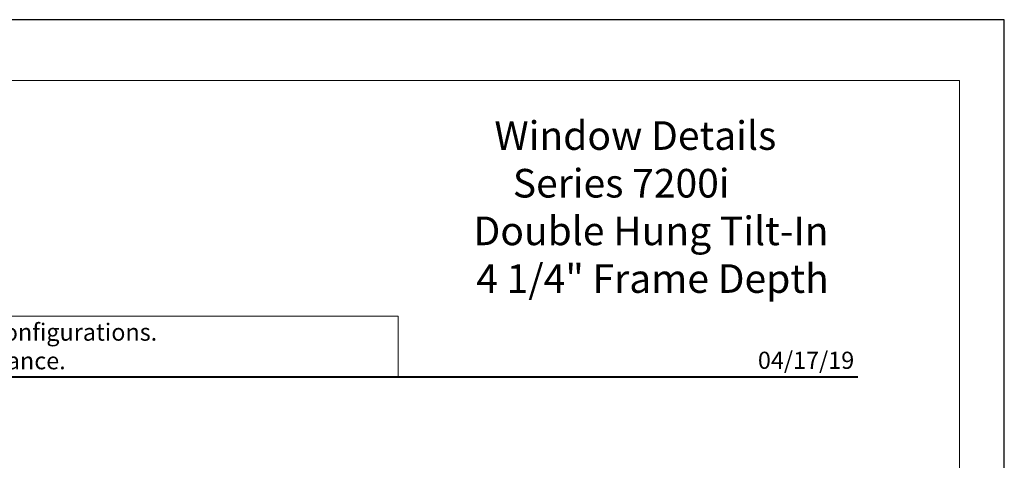
# Model space of a CAD drawing. Extents: x -11.6 to 61.8, y -17.3 to 52.9.
# Drawn here: x 16.5 to 25.1, y 1.1 to 5 of the extents above; entities that cross this region are included whole.
import ezdxf
from ezdxf.enums import TextEntityAlignment as Align

# ---------------------------------------------------------------- set-up
doc = ezdxf.new("R2010")
doc.units = 0
doc.header["$LTSCALE"] = 0.01
doc.header["$MEASUREMENT"] = 0
doc.layers.get('0').update_dxf_attribs({"linetype": 'CONTINUOUS', "lineweight": 9})
doc.layers.add('Ext-1', color=7, linetype='CONTINUOUS', lineweight=20)
doc.layers.add('TEXT', color=10, linetype='CONTINUOUS')
doc.layers.add('Title Block', color=7, linetype='CONTINUOUS')
doc.layers.add('VP', color=1, linetype='CONTINUOUS', lineweight=20, plot=False)
doc.styles.add('ROMAND', font='arial.ttf', dxfattribs={"height": 0.09})
doc.styles.get("Standard").update_dxf_attribs({"font": 'arial.ttf'})

# ---------------------------------------------------------------- blocks, each defined once
blk = doc.blocks.new('A$C403F61A2')
at = {"layer": 'Title Block', "color": 7, "lineweight": 40}
blk.add_line((1.28, -3.1234), (15.9301, -3.1234), dxfattribs=at)
blk = doc.blocks.new('DATE')
at = {"layer": 'TEXT', "color": 7, "style": 'ROMAND'}
blk.add_text('04/17/19', height=0.15, dxfattribs=at).set_placement((-0.0316, 0.0708), align=Align.RIGHT)
blk = doc.blocks.new('A$C36F06306')
at = {"layer": 'Ext-1', "insert": (-0.2746, 1.6062), "char_height": 0.25, "width": 3.481098, "attachment_point": 1}
blk.add_mtext('\\A1;\\pi0.97965;{\\fTimes New Roman|b1|i0|c0|p18;Window Details\\P\\pi1.62398;Series 7200i\\P\\pi0.24862;Double Hung Tilt-In\\P\\pi0.34689;4 1/4" Frame Depth}', dxfattribs=at)

msp = doc.modelspace()

# ---------------------------------------------------------------- linework, layer by layer
msp.add_lwpolyline([(19.8382, 2.3891), (14.0275, 2.3891), (14.0275, 1.8588), (19.8382, 1.8588)], close=True)
at = {"layer": 'Title Block'}
msp.add_lwpolyline([(7.9243, 4.9822), (7.9243, -17.2794), (25.1344, -17.2794), (25.1344, 4.9822)], close=True, dxfattribs=at)
at = {"layer": 'VP'}
msp.add_lwpolyline([(8.3165, -16.9224), (24.7422, -16.9224), (24.7422, 4.4509), (8.3165, 4.4509)], close=True, dxfattribs=at)

# ---------------------------------------------------------------- block references
at = {"ltscale": 0.5}
msp.add_blockref('A$C403F61A2', (7.9243, 4.9822), dxfattribs=at)
for name, p in [('A$C36F06306', (20.7077, 2.488)), ('DATE', (23.8544, 1.8588))]:
    msp.add_blockref(name, p)

# ---------------------------------------------------------------- texts
at = {"insert": (11.3748, 2.3258), "char_height": 0.15, "width": 11.121928, "attachment_point": 1}
msp.add_mtext('\\pi2.70718;Details shown reflect the most commonly used configurations.  \\P\\pi3.08857;Contact AWM for additional details and/or assistance.', dxfattribs=at)

doc.saveas('drawing.dxf')
